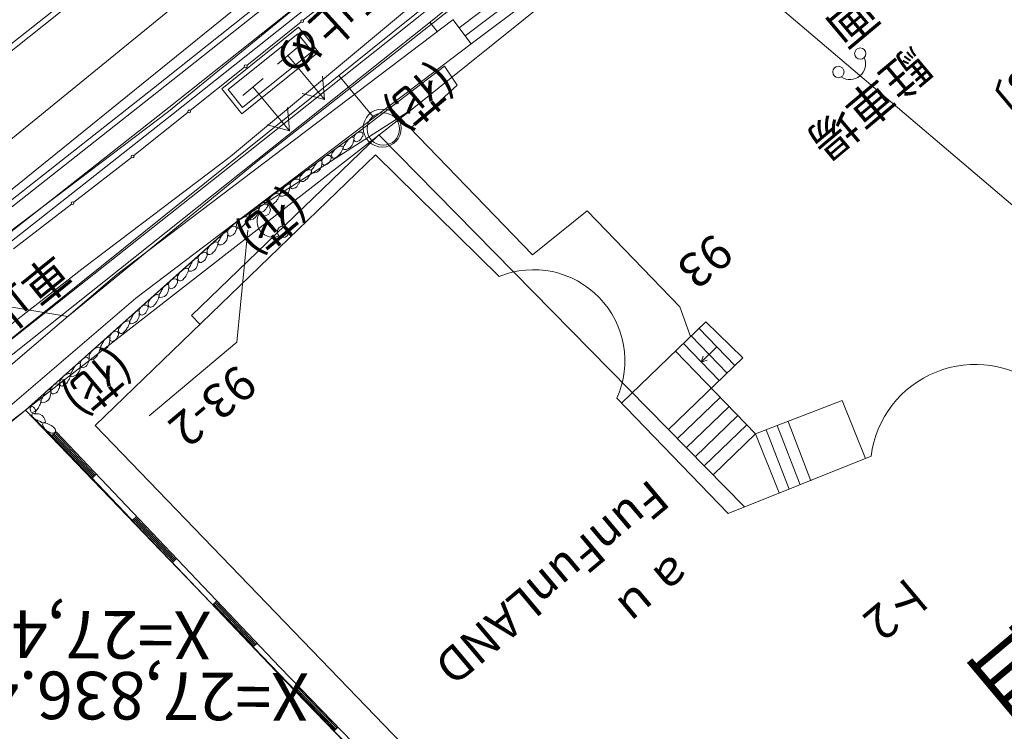
# Model space of a CAD drawing. Extents: x 20102 to 20401, y 27746 to 28039.
# Drawn here: x 20267 to 20293, y 27834 to 27853 of the extents above; entities that cross this region are included whole.
import ezdxf

# ---------------------------------------------------------------- set-up
doc = ezdxf.new("R2010")
doc.units = 0
doc.layers.add('道路平面図', color=7, linetype='Continuous', lineweight=0)
doc.styles.add('\\M+5A3CD\\M+5A3D3 \\M+5A5B4\\M+5A5B7\\M+5A5C3\\M+5A5AF', font='MS Gothic.ttf')

msp = doc.modelspace()

# ---------------------------------------------------------------- linework, layer by layer
at = {"layer": '道路平面図', "linetype": 'Continuous', "lineweight": 13, "ltscale": 1}
for p, q in [((20304.319, 27874.004), (20266.288, 27843.456)), ((20282.438, 27856.877), (20272.945, 27848.958)), ((20283.002, 27856.378), (20278.114, 27852.429)), ((20277.714, 27850.206), (20284.302, 27855.487)), ((20284.302, 27855.487), (20277.714, 27850.206)), ((20282.952, 27855.364), (20278.947, 27852.34)), ((20294.753, 27846.592), (20284.302, 27855.487)), ((20277.344, 27855.077), (20271.315, 27850.142)), ((20283.112, 27855.151), (20279.107, 27852.127)), ((20283.273, 27854.938), (20279.268, 27851.914)), ((20275.221, 27854.591), (20266.151, 27847.245)), ((20272.696, 27853.912), (20260.301, 27843.798)), ((20279.625, 27853.546), (20273.707, 27848.883)), ((20276.286, 27853.677), (20274.857, 27852.536)), ((20271.326, 27850.245), (20275.392, 27853.483)), ((20268.769, 27853.171), (20264.066, 27849.445)), ((20268.862, 27853.053), (20264.16, 27849.327)), ((20274.802, 27852.492), (20273.373, 27851.351)), ((20278.373, 27852.24), (20278.18, 27852.483)), ((20279.268, 27851.914), (20278.786, 27852.553)), ((20274.736, 27852.354), (20272.717, 27850.733)), ((20273.653, 27848.879), (20278.114, 27852.429)), ((20275.257, 27851.698), (20274.736, 27852.354)), ((20270.462, 27845.235), (20279.268, 27851.914)), ((20274.719, 27851.833), (20274.183, 27851.383)), ((20273.241, 27850.08), (20275.257, 27851.698)), ((20275.415, 27850.459), (20274.451, 27851.608)), ((20273.317, 27851.307), (20271.888, 27850.166)), ((20276.368, 27849.651), (20278.562, 27851.327)), ((20278.562, 27851.327), (20278.901, 27850.831)), ((20273.804, 27851.01), (20273.268, 27850.56)), ((20275.362, 27851.067), (20275.415, 27850.459)), ((20276.686, 27850.01), (20275.793, 27851.09)), ((20273.241, 27850.08), (20272.717, 27850.733)), ((20274.5, 27849.636), (20273.536, 27850.785)), ((20278.901, 27850.831), (20277.67, 27849.7)), ((20275.415, 27850.459), (20274.826, 27850.617)), ((20264.836, 27845.134), (20271.326, 27850.245)), ((20277.714, 27850.206), (20267.565, 27842.298)), ((20273.089, 27847.232), (20277.714, 27850.206)), ((20273.089, 27847.232), (20277.714, 27850.206)), ((20274.447, 27850.244), (20274.5, 27849.636)), ((20280.873, 27846.374), (20277.143, 27850.243)), ((20271.315, 27850.142), (20262.164, 27843.201)), ((20271.833, 27850.122), (20270.404, 27848.981)), ((20273.089, 27847.227), (20276.368, 27849.651)), ((20274.5, 27849.636), (20273.911, 27849.794)), ((20277.67, 27849.7), (20277.606, 27849.763)), ((20276.84, 27849.531), (20271.921, 27844.78)), ((20276.84, 27849.531), (20286.442, 27839.754)), ((20265.932, 27842.738), (20273.653, 27848.879)), ((20273.707, 27848.883), (20268.677, 27844.757)), ((20270.346, 27848.936), (20268.829, 27847.756)), ((20272.945, 27848.958), (20269.121, 27846.063)), ((20276.757, 27849.006), (20269.391, 27841.893)), ((20276.757, 27849.006), (20280, 27845.807)), ((20268.77, 27847.71), (20267.252, 27846.529)), ((20280.873, 27846.374), (20282.313, 27847.528)), ((20282.313, 27847.528), (20284.75, 27845.01)), ((20267.565, 27842.298), (20273.089, 27847.232)), ((20273.089, 27847.232), (20267.565, 27842.298)), ((20267.565, 27842.298), (20273.089, 27847.227)), ((20273.085, 27847.229), (20273.093, 27847.235)), ((20273.092, 27847.228), (20273.086, 27847.236)), ((20273.4, 27847.026), (20273.113, 27844.077)), ((20269.121, 27846.063), (20258.092, 27837.486)), ((20263.14, 27838.973), (20270.462, 27845.235)), ((20268.677, 27844.757), (20267.156, 27845.008)), ((20284.75, 27845.01), (20285.027, 27844.227)), ((20271.921, 27844.78), (20272.143, 27844.55)), ((20285.426, 27844.613), (20283.216, 27842.478)), ((20286.398, 27843.67), (20285.426, 27844.613)), ((20285.985, 27843.271), (20285.045, 27844.245)), ((20286.192, 27843.471), (20285.251, 27844.444)), ((20273.113, 27844.077), (20270.815, 27842.149)), ((20285.779, 27843.072), (20284.838, 27844.046)), ((20285.721, 27843.958), (20285.309, 27843.559)), ((20286.733, 27841.671), (20284.632, 27843.846)), ((20285.309, 27843.559), (20285.362, 27843.71)), ((20286.398, 27843.67), (20284.447, 27841.786)), ((20285.309, 27843.559), (20285.462, 27843.607)), ((20286.013, 27839.582), (20283.091, 27842.607)), ((20285.805, 27842.632), (20284.681, 27841.547)), ((20289.008, 27842.548), (20286.733, 27841.671)), ((20289.008, 27842.548), (20289.618, 27841.029)), ((20261.863, 27837.957), (20267.565, 27842.298)), ((20262.22, 27837.928), (20267.565, 27842.298)), ((20267.561, 27842.295), (20267.569, 27842.301)), ((20267.568, 27842.294), (20267.562, 27842.302)), ((20268.256, 27841.62), (20267.565, 27842.298)), ((20267.565, 27842.298), (20282.928, 27826.327)), ((20286.037, 27842.392), (20284.915, 27841.309)), ((20286.269, 27842.152), (20285.15, 27841.071)), ((20283.257, 27827.522), (20269.391, 27841.893)), ((20286.501, 27841.911), (20285.384, 27840.832)), ((20287.302, 27841.89), (20287.903, 27840.332)), ((20287.586, 27842), (20288.187, 27840.441)), ((20268.256, 27841.62), (20268.365, 27841.723)), ((20274.138, 27835.438), (20268.256, 27841.62)), ((20269.34, 27840.538), (20268.288, 27841.641)), ((20269.366, 27840.562), (20268.31, 27841.672)), ((20269.384, 27840.599), (20268.359, 27841.679)), ((20268.365, 27841.723), (20274.246, 27835.542)), ((20286.733, 27841.671), (20285.618, 27840.594)), ((20286.733, 27841.671), (20287.355, 27840.121)), ((20287.017, 27841.781), (20287.618, 27840.222)), ((20286.013, 27839.582), (20289.767, 27841.089)), ((20269.312, 27840.511), (20269.42, 27840.614)), ((20270.367, 27839.401), (20270.476, 27839.504)), ((20271.452, 27838.319), (20270.399, 27839.422)), ((20271.477, 27838.343), (20270.422, 27839.453)), ((20271.495, 27838.38), (20270.471, 27839.46)), ((20271.423, 27838.291), (20271.532, 27838.395)), ((20272.479, 27837.182), (20272.587, 27837.285)), ((20273.589, 27836.124), (20272.533, 27837.234)), ((20273.606, 27836.161), (20272.582, 27837.241)), ((20273.563, 27836.1), (20272.51, 27837.203)), ((20273.534, 27836.072), (20273.643, 27836.176)), ((20282.844, 27826.455), (20274.138, 27835.438)), ((20274.246, 27835.542), (20283.091, 27826.416)), ((20274.595, 27834.967), (20274.702, 27835.071)), ((20275.689, 27833.895), (20274.626, 27834.988)), ((20275.714, 27833.919), (20274.648, 27835.019)), ((20275.732, 27833.957), (20274.697, 27835.027)), ((20275.66, 27833.867), (20275.768, 27833.972))]:
    msp.add_line(p, q, dxfattribs=at)
at = {"layer": '道路平面図', "linetype": 'Continuous', "lineweight": 13, "ltscale": 1, "flags": 128}
for points in [[(20336.523, 27907.075), (20333.659, 27904.282), (20330.987, 27901.796), (20324.473, 27895.96), (20317.012, 27889.367), (20311.05, 27884.188), (20305.023, 27878.927), (20299.238, 27874.049), (20293.721, 27869.377), (20289.021, 27865.467), (20285.735, 27862.71), (20280.86, 27858.714), (20275.79, 27854.635), (20270.922, 27850.755), (20264.439, 27845.649), (20261.531, 27843.415), (20257.093, 27839.993), (20249.739, 27834.393), (20244.239, 27830.29), (20236.458, 27824.525), (20231.153, 27820.616), (20219.604, 27812.194), (20211.199, 27806.105)], [(20211.698, 27805.417), (20220.101, 27811.505), (20228.682, 27817.74), (20236.964, 27823.841), (20244.747, 27829.609), (20250.25, 27833.714), (20256.814, 27838.711), (20262.05, 27842.741), (20264.959, 27844.976), (20271.45, 27850.088), (20275.517, 27853.327), (20281.396, 27858.054), (20286.278, 27862.056), (20289.565, 27864.814), (20294.266, 27868.725)], [(20245.286, 27827.298), (20259.296, 27837.795), (20262.895, 27840.759), (20273.467, 27849.114), (20277.926, 27852.663), (20282.813, 27856.611)], [(20275.08, 27853.874), (20271.016, 27850.637), (20264.527, 27845.527)], [(20278.785, 27852.552), (20269.96, 27845.858), (20262.631, 27839.59), (20259.585, 27837.166), (20257.205, 27835.352), (20251.934, 27831.398), (20245.576, 27826.607)]]:
    msp.add_lwpolyline(points, dxfattribs=at)
at = {"layer": '道路平面図', "linetype": 'Continuous', "lineweight": 13, "ltscale": 1}
for centre, radius in [((20274.829, 27852.514), 0.038), ((20289.484, 27851.661), 0.15), ((20273.345, 27851.329), 0.038), ((20288.909, 27851.179), 0.15), ((20271.86, 27850.144), 0.038), ((20276.932, 27849.705), 0.5), ((20276.959, 27849.681), 0.427), ((20270.376, 27848.959), 0.038), ((20268.799, 27847.733), 0.038), ((20273.843, 27847.554), 0.15), ((20274.325, 27846.98), 0.15)]:
    msp.add_circle(centre, radius, dxfattribs=at)
for centre, radius, start, end in [((20289.21, 27851.392), 0.413, 236.4447, 23.2365), ((20276.208, 27849.249), 0.227, 108.074, 150.0741), ((20276.154, 27849.432), 0.0375, 322.0434, 116.6005), ((20275.703, 27849.454), 0.482, 335.7475, 354.4434), ((20276.362, 27849.415), 0.186, 80.849, 166.8521), ((20276.248, 27849.411), 0.0648, 181.4597, 306.3212), ((20276.251, 27849.504), 0.149, 284.0093, 343.6344), ((20276.339, 27849.529), 0.0874, 309.3628, 53.0397), ((20275.912, 27848.914), 0.321, 100.167, 149.6195), ((20275.571, 27849.262), 0.34, 320.2419, 345.3238), ((20275.87, 27849.189), 0.0389, 352.1391, 107.2585), ((20276.009, 27849.188), 0.1, 124.1048, 204.9568), ((20275.951, 27849.363), 0.22, 261.394, 330.721), ((20276.429, 27849.034), 0.532, 141.7809, 153.537), ((20275.527, 27848.799), 0.186, 80.8494, 166.8517), ((20275.504, 27848.912), 0.0874, 309.3681, 53.0345), ((20275.726, 27848.995), 0.126, 139.7663, 193.2688), ((20275.656, 27848.966), 0.0516, 179.8202, 284.736), ((20275.658, 27849.046), 0.13, 274.5611, 322.8834), ((20275.66, 27849.131), 0.193, 302.1034, 333.4276), ((20275.078, 27848.298), 0.321, 100.1666, 149.6198), ((20275.035, 27848.573), 0.039, 352.1507, 107.2556), ((20275.174, 27848.571), 0.1, 124.1048, 204.9568), ((20275.116, 27848.746), 0.22, 261.395, 330.72), ((20275.594, 27848.417), 0.532, 141.7712, 153.5401), ((20275.374, 27848.633), 0.227, 108.0717, 150.0799), ((20275.32, 27848.816), 0.0375, 322.0339, 116.6101), ((20274.869, 27848.837), 0.482, 335.7433, 354.4476), ((20275.414, 27848.794), 0.0648, 181.4597, 306.3212), ((20275.416, 27848.887), 0.149, 284.0104, 343.633), ((20274.693, 27848.182), 0.186, 80.849, 166.8521), ((20274.67, 27848.296), 0.0874, 309.3628, 53.0397), ((20274.892, 27848.378), 0.126, 139.7663, 193.2688), ((20274.822, 27848.349), 0.0517, 179.8328, 284.7287), ((20274.824, 27848.43), 0.13, 274.5686, 322.8812), ((20274.826, 27848.514), 0.193, 302.1063, 333.42), ((20274.737, 27848.645), 0.34, 320.2445, 345.3249), ((20274.761, 27847.8), 0.533, 141.7844, 153.5269), ((20274.539, 27848.016), 0.227, 108.0724, 150.0793), ((20274.486, 27848.199), 0.0375, 322.0434, 116.6005), ((20274.034, 27848.22), 0.482, 335.7475, 354.4434), ((20274.58, 27848.177), 0.0648, 181.4597, 306.3212), ((20274.582, 27848.27), 0.149, 284.0093, 343.6344), ((20274.058, 27847.762), 0.126, 139.7663, 193.2688), ((20274.244, 27847.681), 0.321, 100.167, 149.6195), ((20273.903, 27848.029), 0.34, 320.249, 345.3167), ((20274.201, 27847.956), 0.039, 352.1409, 107.2553), ((20274.34, 27847.955), 0.1, 124.1071, 204.957), ((20274.282, 27848.13), 0.22, 261.394, 330.721), ((20273.705, 27847.399), 0.227, 108.0717, 150.0799), ((20273.651, 27847.582), 0.0375, 322.0434, 116.6005), ((20273.859, 27847.565), 0.186, 80.8464, 166.8524), ((20273.748, 27847.653), 0.149, 284.0104, 343.633), ((20273.836, 27847.679), 0.0874, 309.3676, 53.0323), ((20273.987, 27847.733), 0.0516, 179.8233, 284.7313), ((20273.99, 27847.813), 0.13, 274.5686, 322.8812), ((20273.991, 27847.898), 0.193, 302.1059, 333.4196), ((20273.409, 27847.064), 0.321, 100.1636, 149.6208), ((20273.069, 27847.412), 0.34, 320.246, 345.3197), ((20273.367, 27847.339), 0.039, 352.1524, 107.2523), ((20273.506, 27847.338), 0.1, 124.1048, 204.9568), ((20273.448, 27847.513), 0.22, 261.395, 330.72), ((20273.927, 27847.183), 0.533, 141.7812, 153.5301), ((20273.2, 27847.604), 0.482, 335.7433, 354.4476), ((20274.056, 27847.253), 0.413, 146.445, 293.2361), ((20273.746, 27847.561), 0.0648, 181.4597, 306.3212), ((20273.051, 27846.944), 0.186, 86.1163, 172.1202), ((20273.017, 27847.055), 0.0874, 314.6375, 58.3005), ((20273.214, 27847.158), 0.11, 141.6584, 201.2977), ((20273.163, 27847.122), 0.0516, 185.0904, 290.0031), ((20273.185, 27847.16), 0.0864, 267.2681, 330.3509), ((20273.157, 27847.281), 0.193, 302.1063, 333.42), ((20273.153, 27846.569), 0.533, 147.0536, 158.7938), ((20272.913, 27846.764), 0.227, 113.3454, 155.343), ((20272.842, 27846.942), 0.0375, 327.3136, 121.8682), ((20272.391, 27846.921), 0.482, 341.0143, 359.7137), ((20272.938, 27846.929), 0.0648, 186.7299, 311.5868), ((20272.932, 27847.021), 0.149, 289.2808, 348.9021), ((20272.457, 27846.467), 0.126, 145.0361, 198.5373), ((20272.649, 27846.404), 0.321, 105.4343, 154.8883), ((20272.278, 27846.719), 0.34, 325.5182, 350.5853), ((20272.581, 27846.674), 0.0389, 357.4141, 112.5314), ((20272.72, 27846.685), 0.1, 129.3738, 210.2256), ((20272.646, 27846.854), 0.22, 266.6606, 335.9899), ((20272.139, 27846.074), 0.228, 113.3457, 155.3425), ((20272.068, 27846.251), 0.0375, 327.3046, 121.8693), ((20272.276, 27846.253), 0.186, 86.1155, 172.1209), ((20272.158, 27846.331), 0.149, 289.2808, 348.9021), ((20272.243, 27846.364), 0.0874, 314.6319, 58.3061), ((20272.389, 27846.432), 0.0516, 185.0904, 290.0031), ((20272.384, 27846.512), 0.13, 279.8276, 328.1593), ((20272.378, 27846.596), 0.193, 307.3769, 338.6846), ((20271.875, 27845.713), 0.321, 105.4343, 154.8883), ((20271.807, 27845.983), 0.039, 357.4154, 112.5217), ((20271.946, 27845.994), 0.1, 129.376, 210.2206), ((20271.872, 27846.163), 0.22, 266.6617, 335.9891), ((20272.379, 27845.879), 0.533, 147.0523, 158.7972), ((20271.617, 27846.231), 0.482, 341.0143, 359.7137), ((20272.164, 27846.238), 0.0648, 186.7362, 311.5804), ((20271.683, 27845.776), 0.126, 145.0424, 198.5309), ((20271.604, 27845.906), 0.193, 307.3769, 338.6846), ((20271.504, 27846.028), 0.34, 325.5144, 350.5907), ((20280.906, 27843.589), 2.396, 335.7914, 112.2235), ((20271.365, 27845.383), 0.227, 113.3386, 155.3498), ((20271.294, 27845.56), 0.0375, 327.3136, 121.8682), ((20270.843, 27845.54), 0.482, 341.0143, 359.7137), ((20271.502, 27845.563), 0.186, 86.1163, 172.1202), ((20271.39, 27845.548), 0.0648, 186.7299, 311.5868), ((20271.384, 27845.64), 0.149, 289.2808, 348.9021), ((20271.469, 27845.673), 0.0874, 314.6375, 58.3005), ((20271.615, 27845.741), 0.0516, 185.0904, 290.0031), ((20271.61, 27845.821), 0.13, 279.8389, 328.148), ((20271.101, 27845.022), 0.321, 105.4343, 154.8883), ((20270.729, 27845.337), 0.34, 325.5167, 350.5902), ((20271.033, 27845.292), 0.039, 357.4195, 112.5153), ((20271.172, 27845.304), 0.1, 129.3738, 210.2256), ((20271.098, 27845.473), 0.22, 266.6606, 335.9899), ((20271.605, 27845.188), 0.533, 147.0536, 158.7938), ((20270.728, 27844.872), 0.186, 86.1155, 172.1209), ((20270.695, 27844.983), 0.0874, 314.6319, 58.3061), ((20270.909, 27845.086), 0.126, 145.0361, 198.5373), ((20270.841, 27845.05), 0.0516, 185.0904, 290.0031), ((20270.836, 27845.13), 0.13, 279.8378, 328.1491), ((20270.83, 27845.215), 0.193, 307.3769, 338.6846), ((20270.83, 27844.498), 0.532, 147.0398, 158.8076), ((20270.59, 27844.692), 0.227, 113.3381, 155.3503), ((20270.52, 27844.869), 0.0375, 327.3046, 121.8693), ((20270.068, 27844.849), 0.483, 341.0198, 359.7082), ((20270.616, 27844.857), 0.0648, 186.7363, 311.5847), ((20270.61, 27844.949), 0.149, 289.2807, 348.9027), ((20270.134, 27844.395), 0.126, 145.0384, 198.5316), ((20270.327, 27844.332), 0.321, 105.4343, 154.8883), ((20269.956, 27844.646), 0.34, 325.5091, 350.5926), ((20270.259, 27844.601), 0.039, 357.4195, 112.5153), ((20270.398, 27844.613), 0.1, 129.3738, 210.2256), ((20270.324, 27844.782), 0.22, 266.6606, 335.9899), ((20269.816, 27844.002), 0.227, 113.3386, 155.3498), ((20269.746, 27844.179), 0.0375, 327.304, 121.8777), ((20269.954, 27844.181), 0.186, 86.1163, 172.1202), ((20269.836, 27844.259), 0.149, 289.2808, 348.9021), ((20269.921, 27844.292), 0.0874, 314.6375, 58.3005), ((20270.067, 27844.36), 0.0516, 185.0937, 289.9997), ((20270.062, 27844.44), 0.13, 279.8389, 328.148), ((20270.056, 27844.524), 0.193, 307.3745, 338.6923), ((20269.553, 27843.641), 0.321, 105.4343, 154.8883), ((20269.485, 27843.911), 0.039, 357.4195, 112.5153), ((20269.624, 27843.922), 0.1, 129.371, 210.2256), ((20269.55, 27844.091), 0.22, 266.6612, 335.9893), ((20270.056, 27843.807), 0.532, 147.0426, 158.8068), ((20269.294, 27844.159), 0.482, 341.0165, 359.7091), ((20269.842, 27844.166), 0.0648, 186.7299, 311.5868), ((20269.36, 27843.704), 0.126, 145.0361, 198.5373), ((20269.282, 27843.833), 0.193, 307.3745, 338.6923), ((20269.182, 27843.956), 0.34, 325.5078, 350.5957), ((20269.042, 27843.311), 0.227, 113.3397, 155.3452), ((20268.972, 27843.488), 0.0375, 327.3136, 121.8682), ((20268.52, 27843.468), 0.482, 341.0186, 359.7121), ((20269.18, 27843.49), 0.186, 86.1155, 172.1209), ((20269.068, 27843.475), 0.0648, 186.7299, 311.5868), ((20269.062, 27843.568), 0.149, 289.2807, 348.9027), ((20269.147, 27843.601), 0.0874, 314.6319, 58.3061), ((20269.293, 27843.669), 0.0516, 185.0936, 289.9977), ((20269.288, 27843.749), 0.13, 279.8378, 328.1491), ((20292.502, 27840.738), 2.758, 51.0755, 172.6777), ((20268.779, 27842.95), 0.321, 105.4343, 154.8883), ((20268.407, 27843.265), 0.34, 325.5091, 350.5926), ((20268.711, 27843.22), 0.039, 357.4195, 112.5153), ((20268.849, 27843.231), 0.1, 129.3738, 210.2256), ((20268.776, 27843.4), 0.22, 266.6606, 335.9899), ((20269.282, 27843.116), 0.532, 147.0472, 158.8051), ((20268.406, 27842.8), 0.186, 86.1163, 172.1202), ((20268.373, 27842.911), 0.0874, 314.6319, 58.3061), ((20268.586, 27843.014), 0.126, 145.0384, 198.5316), ((20268.519, 27842.978), 0.0516, 185.0904, 290.0031), ((20268.514, 27843.058), 0.13, 279.832, 328.1501), ((20268.508, 27843.143), 0.193, 307.3732, 338.6949), ((20268.508, 27842.426), 0.532, 147.05, 158.8043), ((20268.268, 27842.62), 0.227, 113.3402, 155.3447), ((20268.198, 27842.797), 0.0375, 327.304, 121.8777), ((20267.746, 27842.777), 0.482, 341.0153, 359.7131), ((20268.294, 27842.785), 0.0648, 186.7299, 311.5868), ((20268.288, 27842.877), 0.149, 289.2808, 348.9021), ((20267.812, 27842.323), 0.126, 145.0361, 198.5373), ((20267.68, 27842.254), 0.149, 23.0802, 82.7077), ((20268.005, 27842.259), 0.321, 105.4343, 154.8883), ((20267.633, 27842.574), 0.34, 325.5078, 350.5957), ((20267.937, 27842.529), 0.039, 357.4195, 112.5153), ((20268.075, 27842.541), 0.1, 129.371, 210.2256), ((20268.002, 27842.71), 0.22, 266.6654, 335.9852), ((20267.744, 27842.287), 0.0516, 185.0904, 290.0031), ((20267.765, 27842.17), 0.0375, 61.1112, 215.6768), ((20267.937, 27842.252), 0.227, 207.1469, 249.1438), ((20267.74, 27842.368), 0.13, 279.8301, 328.1514), ((20267.772, 27842.267), 0.0648, 280.5302, 45.391), ((20267.815, 27841.721), 0.482, 74.818, 93.5143), ((20267.734, 27842.452), 0.193, 307.3745, 338.6923), ((20267.866, 27841.98), 0.22, 0.468, 69.7867), ((20268.116, 27842.504), 0.532, 240.8482, 252.6063), ((20268.029, 27842.065), 0.1, 223.1724, 304.0304), ((20268.05, 27841.927), 0.039, 91.2171, 206.3254), ((20268.315, 27842.013), 0.321, 199.2382, 248.6873), ((20268.025, 27841.621), 0.34, 59.3184, 84.39), ((20268.141, 27841.729), 0.193, 41.1733, 72.4918), ((20268.264, 27841.817), 0.126, 238.8406, 292.3376), ((20268.225, 27841.741), 0.13, 13.632, 61.9568), ((20268.304, 27841.751), 0.0516, 278.8886, 23.8115)]:
    msp.add_arc(centre, radius, start, end, dxfattribs=at)
msp.add_3dface([(20275.089, 27851.717), (20273.259, 27850.249), (20272.885, 27850.715), (20274.717, 27852.185)], dxfattribs=at)

# ---------------------------------------------------------------- texts
at = {"layer": '道路平面図', "linetype": 'Continuous', "lineweight": 13, "style": '\\M+5A3CD\\M+5A3D3 \\M+5A5B4\\M+5A5B7\\M+5A5C3\\M+5A5AF', "width": 1}
for s, height, rotation, p in [('有限会社 NCCプラザ企画', 0.9, 220.0001, (20299.099, 27861.298)), ('車止め', 0.9, 222.3148, (20276.755, 27854.089)), ('〔As〕', 0.9, 220.0001, (20295.223, 27852.595)), ('駐車場', 0.9, 220.0001, (20290.863, 27851.876)), ('(', 0.9, 220.0001, (20278.377, 27851.446)), ('花', 0.9, 220.0001, (20278.09, 27851.205)), (')', 0.9, 220.0001, (20277.228, 27850.481)), ('(', 0.9, 220.0001, (20274.499, 27848.181)), ('花', 0.9, 220.0001, (20274.212, 27847.939)), (')', 0.9, 220.0001, (20273.35, 27847.216)), ('浦添市宮城一丁目', 1.745, 220.0001, (20306.689, 27847.515)), ('93', 0.9, 220.0001, (20285.642, 27846.984)), ('車止め', 0.9, 218.9696, (20268.296, 27846.45)), ('(', 0.9, 220.0001, (20269.92, 27843.955)), ('花', 0.9, 220.0001, (20269.633, 27843.714)), ('93-2', 0.9, 220.0001, (20273.134, 27843.539)), (')', 0.9, 220.0001, (20268.771, 27842.99)), ('FunFunLAND', 0.9, 220.0001, (20283.967, 27840.517)), ('ａｕ', 0.9, 220.0001, (20284.751, 27838.696)), ('ト2', 0.9, 220.0001, (20290.951, 27838.088)), ('X=27,400', 1.25, 179.6303, (20272.44, 27837.002)), ('X=27,836.465', 1.25, 179.6303, (20275.001, 27835.385))]:
    msp.add_text(s, height=height, rotation=rotation, dxfattribs=at).set_placement(p)

doc.saveas('drawing.dxf')
